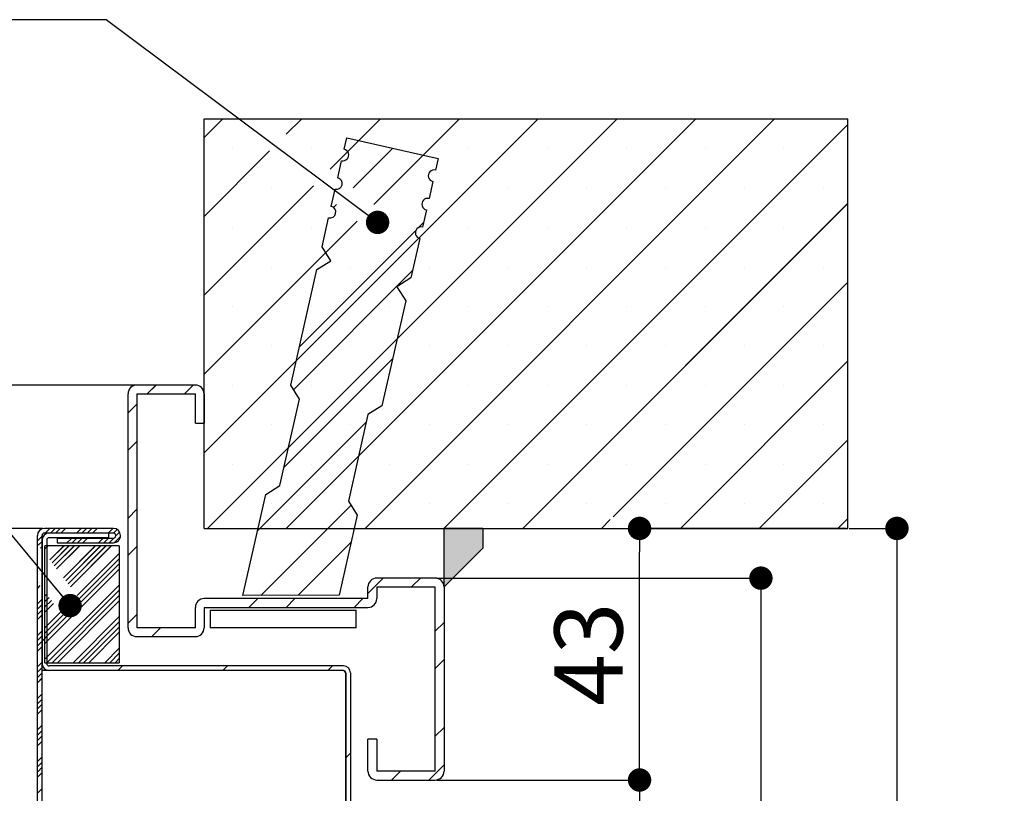
# Paper-space layout 'Feuille 1' of a CAD drawing. Extents: x 101 to 304, y -12 to 280.
# Drawn here: x 257 to 299, y 236 to 269 of the extents above; entities that cross this region are included whole.
import ezdxf

# ---------------------------------------------------------------- set-up
doc = ezdxf.new("R2010")
doc.units = 0
doc.header["$PDSIZE"] = -1
doc.linetypes.add('SLD-CONTINUE', pattern=[0])
doc.layers.get('0').update_dxf_attribs({"linetype": 'CONTINUOUS'})
doc.layers.get('Defpoints').update_dxf_attribs({"linetype": 'CONTINUOUS'})
doc.layers.add('PIÈCE', color=7, linetype='SLD-CONTINUE')
doc.styles.add('SLDTEXTSTYLE0', font='TXT', dxfattribs={"width": 0.75})
doc.dimstyles.new('SLDDIMSTYLE2', dxfattribs={"dimtxt": 2.910417, "dimasz": 1, "dimexe": 0, "dimexo": 0.0625, "dimgap": 0.727604, "dimtad": 1, "dimlfac": 4, "dimrnd": 1e-09, "dimzin": 12, "dimdsep": 46, "dimtxsty": 'SLDTEXTSTYLE0', "dimblk1": 'DOT', "dimblk2": 'DOT', "dimsah": 1, "dimcen": 0.09, "dimadec": 0, "dimazin": 0, "dimtfac": 1, "dimtofl": 0, "dimtmove": 0, "dimatfit": 3, "dimldrblk": 'DOT', "dimfxl": 1, "dimtolj": 1, "dimtzin": 12, "dimarcsym": 0})
doc.dimstyles.new('SLDDIMSTYLE3', dxfattribs={"dimtxt": 2.910417, "dimasz": 1, "dimexe": 0, "dimexo": 0.0625, "dimgap": 0.727604, "dimtad": 1, "dimdec": 0, "dimlfac": 4, "dimrnd": 1e-09, "dimzin": 12, "dimdsep": 46, "dimtxsty": 'SLDTEXTSTYLE0', "dimblk1": 'DOT', "dimblk2": 'DOT', "dimsah": 1, "dimcen": 0.09, "dimadec": 0, "dimazin": 0, "dimtfac": 1, "dimtofl": 0, "dimtmove": 0, "dimatfit": 3, "dimldrblk": 'DOT', "dimfxl": 1, "dimtolj": 1, "dimtzin": 12, "dimarcsym": 0})
doc.dimstyles.new('SLDDIMSTYLE4', dxfattribs={"dimtxt": 2.910417, "dimasz": 1, "dimexe": 0, "dimexo": 0.0625, "dimgap": 0.727604, "dimtad": 1, "dimdec": 0, "dimlfac": 4, "dimrnd": 1e-09, "dimzin": 12, "dimdsep": 46, "dimtxsty": 'SLDTEXTSTYLE0', "dimblk1": 'DOT', "dimblk2": 'DOT', "dimsah": 1, "dimcen": 0.09, "dimadec": 0, "dimazin": 0, "dimtfac": 1, "dimtdec": 0, "dimtofl": 0, "dimtmove": 0, "dimatfit": 3, "dimldrblk": 'DOT', "dimfxl": 1, "dimtolj": 1, "dimtzin": 12, "dimarcsym": 0})
doc.dimstyles.new('SLDDIMSTYLE5', dxfattribs={"dimtxt": 0.18, "dimasz": 1, "dimexe": 0, "dimexo": 0.0625, "dimgap": 0, "dimtad": 0, "dimtih": 1, "dimtoh": 1, "dimdec": 0, "dimrnd": 1e-09, "dimzin": 0, "dimdsep": 46, "dimtxsty": 'Standard', "dimblk1": 'DOT', "dimblk2": 'DOT', "dimsah": 1, "dimcen": 0.09, "dimadec": 0, "dimazin": 0, "dimtfac": 1, "dimtdec": 0, "dimtofl": 0, "dimtmove": 0, "dimatfit": 3, "dimldrblk": 'DOT', "dimfxl": 1, "dimtolj": 1, "dimtzin": 0, "dimarcsym": 0})

# ---------------------------------------------------------------- blocks, each defined once
blk = doc.blocks.new('*U38')
at = {"color": 7, "linetype": 'Continuous'}
for points in [[(177.999, 260.092), (177.999, 262.609), (179.66, 261.754)], [(179.66, 261.754), (177.999, 262.609), (179.66, 262.609)]]:
    blk.add_solid(points, dxfattribs=at)
blk = doc.blocks.new('SW_BROKEN_VIEW_0')
at = {"color": 0, "linetype": 'SLD-CONTINUE'}
for p, q in [((0, 0), (0, 2.517)), ((0, 2.517), (1.661, 2.517)), ((1.661, 2.517), (1.661, 1.661)), ((1.661, 1.661), (0, 0))]:
    blk.add_line(p, q, dxfattribs=at)
blk = doc.blocks.new('_DOT')
at = {"color": 0, "linetype": 'ByBlock'}
blk.add_line((-0.5, 0), (-1, 0), dxfattribs=at)
at = {"color": 0, "linetype": 'ByBlock', "const_width": 0.5}
blk.add_lwpolyline([(-0.25, 0, 1), (0.25, 0, 1)], format="xyb", close=True, dxfattribs=at)
blk = doc.blocks.new('*D58')
at = {"layer": 'Defpoints', "color": 0}
for p in [(261.893, 253.692), (241.944, 153.575), (252.268, 153.575)]:
    blk.add_point(p, dxfattribs=at)
at = {"layer": 'PIÈCE', "color": 0, "lineweight": -2}
for p, q in [((261.831, 253.692), (241.944, 253.692)), ((241.944, 252.692), (241.944, 154.575)), ((252.206, 153.575), (241.944, 153.575))]:
    blk.add_line(p, q, dxfattribs=at)
for p, rotation in [((241.944, 253.692), 90.0000000000002), ((241.944, 153.575), 270.0000000000002)]:
    blk.add_blockref('_DOT', p, dxfattribs=dict(at, rotation=rotation))
at = {"layer": 'PIÈCE', "color": 0, "insert": (239.761, 203.633), "char_height": 2.91042, "attachment_point": 5, "rotation": 90, "style": 'SLDTEXTSTYLE0'}
blk.add_mtext('\\A1;Hors tout huisserie (H+34): 2084', dxfattribs=at)
blk = doc.blocks.new('*D59')
at = {"layer": 'Defpoints', "color": 0}
for p in [(274.643, 236.817), (283.372, 153.575), (292.268, 153.575)]:
    blk.add_point(p, dxfattribs=at)
at = {"layer": 'PIÈCE', "color": 0, "lineweight": -2}
for p, q in [((274.706, 236.817), (283.372, 236.817)), ((283.372, 235.817), (283.372, 154.575)), ((292.206, 153.575), (283.372, 153.575))]:
    blk.add_line(p, q, dxfattribs=at)
for p, rotation in [((283.372, 236.817), 90.0000000000002), ((283.372, 153.575), 270.0000000000002)]:
    blk.add_blockref('_DOT', p, dxfattribs=dict(at, rotation=rotation))
at = {"layer": 'PIÈCE', "color": 0, "insert": (280.704, 195.196), "char_height": 2.91042, "attachment_point": 5, "rotation": 90, "style": 'SLDTEXTSTYLE0'}
blk.add_mtext('\\A1;Passage libre huisserie (H-33): 2017', dxfattribs=at)
blk = doc.blocks.new('*D60')
at = {"layer": 'Defpoints', "color": 0}
for p in [(257.943, 247.567), (248.569, 156.075), (268.729, 156.075)]:
    blk.add_point(p, dxfattribs=at)
at = {"layer": 'PIÈCE', "color": 0, "lineweight": -2}
for p, q in [((257.881, 247.567), (248.569, 247.567)), ((248.569, 246.567), (248.569, 157.075)), ((268.666, 156.075), (248.569, 156.075))]:
    blk.add_line(p, q, dxfattribs=at)
for p, rotation in [((248.569, 247.567), 90.0000000000002), ((248.569, 156.075), 270.0000000000002)]:
    blk.add_blockref('_DOT', p, dxfattribs=dict(at, rotation=rotation))
at = {"layer": 'PIÈCE', "color": 0, "insert": (246.386, 201.821), "char_height": 2.91042, "attachment_point": 5, "rotation": 90, "style": 'SLDTEXTSTYLE0'}
blk.add_mtext('\\A1;Cote nominale du vantail (H): 2050', dxfattribs=at)
blk = doc.blocks.new('*D61')
at = {"layer": 'Defpoints', "color": 0}
for p in [(292.268, 247.567), (292.268, 153.575), (294.369, 153.575)]:
    blk.add_point(p, dxfattribs=at)
at = {"layer": 'PIÈCE', "color": 0, "lineweight": -2}
for p, q in [((292.331, 247.567), (294.369, 247.567)), ((294.369, 246.567), (294.369, 154.575)), ((292.331, 153.575), (294.369, 153.575))]:
    blk.add_line(p, q, dxfattribs=at)
for p, rotation in [((294.369, 247.567), 90.00000000000021), ((294.369, 153.575), 270.0000000000002)]:
    blk.add_blockref('_DOT', p, dxfattribs=dict(at, rotation=rotation))
at = {"layer": 'PIÈCE', "color": 0, "insert": (292.186, 200.571), "char_height": 2.91042, "attachment_point": 5, "rotation": 90, "style": 'SLDTEXTSTYLE0'}
blk.add_mtext('\\A1;Tableau (H+10): 2060', dxfattribs=at)
blk = doc.blocks.new('*D63')
at = {"layer": 'Defpoints', "color": 0}
for p in [(283.372, 247.567), (292.268, 247.567), (274.643, 236.817)]:
    blk.add_point(p, dxfattribs=at)
at = {"layer": 'PIÈCE', "color": 0, "lineweight": -2}
for p, q in [((292.206, 247.567), (283.372, 247.567)), ((283.372, 237.817), (283.372, 246.567)), ((274.706, 236.817), (283.372, 236.817))]:
    blk.add_line(p, q, dxfattribs=at)
for p, rotation in [((283.372, 247.567), 90.00000000000031), ((283.372, 236.817), 270.0000000000003)]:
    blk.add_blockref('_DOT', p, dxfattribs=dict(at, rotation=rotation))
at = {"layer": 'PIÈCE', "color": 0, "insert": (281.189, 242.192), "char_height": 2.9104, "attachment_point": 5, "rotation": 90, "style": 'SLDTEXTSTYLE0'}
blk.add_mtext('\\A1;43', dxfattribs=at)
blk = doc.blocks.new('*D64')
at = {"layer": 'Defpoints', "color": 0}
for p in [(274.643, 245.442), (288.556, 153.575), (292.268, 153.575)]:
    blk.add_point(p, dxfattribs=at)
at = {"layer": 'PIÈCE', "color": 0, "lineweight": -2}
for p, q in [((274.706, 245.442), (288.556, 245.442)), ((288.556, 244.442), (288.556, 154.575)), ((292.206, 153.575), (288.556, 153.575))]:
    blk.add_line(p, q, dxfattribs=at)
for p, rotation in [((288.556, 245.442), 90.00000000000021), ((288.556, 153.575), 270.0000000000002)]:
    blk.add_blockref('_DOT', p, dxfattribs=dict(at, rotation=rotation))
at = {"layer": 'PIÈCE', "color": 0, "insert": (286.373, 202.685), "char_height": 2.91042, "attachment_point": 5, "rotation": 90, "style": 'SLDTEXTSTYLE0'}
blk.add_mtext("\\A1;Dos d'huisserie (H): 2050", dxfattribs=at)
blk = doc.blocks.new('SW_HATCH_0')
at = {"color": 0, "linetype": 'SLD-CONTINUE'}
for p, q in [((7.527, 22.12), (6.725, 21.318)), ((20.998, 22.12), (6.725, 7.848)), ((24.365, 22.12), (6.865, 4.62)), ((27.733, 22.12), (10.233, 4.62)), ((10.895, 22.12), (10.235, 21.46)), ((14.262, 22.12), (12.105, 19.963)), ((31.1, 22.12), (13.6, 4.62)), ((17.63, 22.12), (13.975, 18.465)), ((34.225, 21.877), (16.968, 4.62)), ((9.524, 20.749), (6.725, 17.95)), ((7.924, 20.833), (7.924, 20.833)), ((11.291, 20.833), (11.291, 20.833)), ((14.782, 20.86), (13.094, 19.171)), ((14.659, 20.833), (14.659, 20.833)), ((18.026, 20.833), (18.026, 20.833)), ((21.394, 20.833), (21.394, 20.833)), ((24.762, 20.833), (24.762, 20.833)), ((28.129, 20.833), (28.129, 20.833)), ((31.497, 20.833), (31.497, 20.833)), ((16.076, 20.567), (13.975, 18.465)), ((11.394, 19.251), (6.725, 14.583)), ((9.607, 19.149), (9.607, 19.149)), ((16.343, 19.149), (16.343, 19.149)), ((19.71, 19.149), (19.71, 19.149)), ((23.078, 19.149), (23.078, 19.149)), ((26.445, 19.149), (26.445, 19.149)), ((29.813, 19.149), (29.813, 19.149)), ((33.181, 19.149), (33.181, 19.149)), ((12.382, 18.46), (12.254, 18.332)), ((34.225, 18.51), (20.336, 4.62)), ((13.264, 17.754), (6.725, 11.215)), ((13.264, 17.754), (11.918, 16.408)), ((16.099, 17.686), (15.886, 17.474)), ((7.924, 17.465), (7.924, 17.465)), ((15.778, 17.365), (10.794, 12.382)), ((11.291, 17.465), (11.291, 17.465)), ((14.659, 17.465), (14.659, 17.465)), ((18.026, 17.465), (18.026, 17.465)), ((21.394, 17.465), (21.394, 17.465)), ((24.762, 17.465), (24.762, 17.465)), ((28.129, 17.465), (28.129, 17.465)), ((31.497, 17.465), (31.497, 17.465)), ((9.607, 15.781), (9.607, 15.781)), ((15.633, 15.633), (10.547, 10.547)), ((12.975, 15.781), (12.975, 15.781)), ((16.343, 15.781), (16.343, 15.781)), ((19.71, 15.781), (19.71, 15.781)), ((23.078, 15.781), (23.078, 15.781)), ((26.445, 15.781), (26.445, 15.781)), ((29.813, 15.781), (29.813, 15.781)), ((33.181, 15.781), (33.181, 15.781)), ((34.225, 15.142), (24.203, 5.12)), ((7.924, 14.098), (7.924, 14.098)), ((11.291, 14.098), (11.291, 14.098)), ((14.659, 14.098), (14.659, 14.098)), ((18.026, 14.098), (18.026, 14.098)), ((21.394, 14.098), (21.394, 14.098)), ((24.762, 14.098), (24.762, 14.098)), ((28.129, 14.098), (28.129, 14.098)), ((31.497, 14.098), (31.497, 14.098)), ((9.607, 12.414), (9.607, 12.414)), ((12.975, 12.414), (12.975, 12.414)), ((16.343, 12.414), (16.343, 12.414)), ((19.71, 12.414), (19.71, 12.414)), ((23.078, 12.414), (23.078, 12.414)), ((26.445, 12.414), (26.445, 12.414)), ((29.813, 12.414), (29.813, 12.414)), ((33.181, 12.414), (33.181, 12.414)), ((14.782, 11.879), (10.14, 7.237)), ((34.225, 11.774), (27.071, 4.62)), ((4.668, 10.745), (4.293, 10.37)), ((6.255, 10.745), (5.88, 10.37)), ((7.924, 10.73), (7.924, 10.73)), ((11.291, 10.73), (11.291, 10.73)), ((14.659, 10.73), (14.659, 10.73)), ((18.026, 10.73), (18.026, 10.73)), ((21.394, 10.73), (21.394, 10.73)), ((24.762, 10.73), (24.762, 10.73)), ((28.129, 10.73), (28.129, 10.73)), ((31.497, 10.73), (31.497, 10.73)), ((3.85, 9.928), (3.475, 9.553)), ((13.653, 9.163), (9.011, 4.521)), ((9.607, 9.046), (9.607, 9.046)), ((12.975, 9.046), (12.975, 9.046)), ((16.343, 9.046), (16.343, 9.046)), ((19.71, 9.046), (19.71, 9.046)), ((23.078, 9.046), (23.078, 9.046)), ((26.445, 9.046), (26.445, 9.046)), ((29.813, 9.046), (29.813, 9.046)), ((33.181, 9.046), (33.181, 9.046)), ((3.85, 8.34), (3.475, 7.965)), ((34.225, 8.407), (30.438, 4.62)), ((7.924, 7.362), (7.924, 7.362)), ((11.291, 7.362), (11.291, 7.362)), ((14.659, 7.362), (14.659, 7.362)), ((18.026, 7.362), (18.026, 7.362)), ((21.394, 7.362), (21.394, 7.362)), ((24.762, 7.362), (24.762, 7.362)), ((28.129, 7.362), (28.129, 7.362)), ((31.497, 7.362), (31.497, 7.362)), ((13, 5.607), (9.151, 1.758)), ((9.607, 5.679), (9.607, 5.679)), ((12.975, 5.679), (12.975, 5.679)), ((16.343, 5.679), (16.343, 5.679)), ((19.71, 5.679), (19.71, 5.679)), ((23.078, 5.679), (23.078, 5.679)), ((26.445, 5.679), (26.445, 5.679)), ((29.813, 5.679), (29.813, 5.679)), ((33.181, 5.679), (33.181, 5.679)), ((3.85, 5.438), (3.475, 5.063)), ((24.078, 4.995), (23.703, 4.62)), ((34.225, 5.039), (33.806, 4.62)), ((-0.2, 4.29), (-0.4, 4.09)), ((0.13, 4.62), (-0.07, 4.42)), ((0.355, 4.62), (0.155, 4.42)), ((0.579, 4.62), (0.379, 4.42)), ((0.804, 4.62), (0.604, 4.42)), ((1.065, 4.208), (0.865, 4.008)), ((1.289, 4.208), (1.089, 4.008)), ((1.477, 4.62), (1.277, 4.42)), ((1.514, 4.208), (1.314, 4.008)), ((1.702, 4.62), (1.502, 4.42)), ((1.738, 4.208), (1.538, 4.008)), ((1.926, 4.62), (1.726, 4.42)), ((2.151, 4.62), (1.951, 4.42)), ((2.412, 4.208), (2.212, 4.008)), ((2.636, 4.208), (2.436, 4.008)), ((2.824, 4.62), (2.624, 4.42)), ((2.861, 4.208), (2.661, 4.008)), ((3.005, 4.577), (2.849, 4.42)), ((3.148, 4.27), (2.887, 4.01)), ((3.115, 4.462), (2.949, 4.296)), ((-0.2, 4.066), (-0.361, 3.905)), ((-0.2, 3.841), (-0.263, 3.778)), ((0.066, 3.883), (-0.075, 3.742)), ((0.74, 3.883), (0.128, 3.271)), ((0.964, 3.883), (0.226, 3.144)), ((1.189, 3.883), (0.323, 3.018)), ((1.413, 3.883), (0.421, 2.891)), ((2.087, 3.883), (0.714, 2.51)), ((2.311, 3.883), (0.812, 2.384)), ((2.536, 3.883), (0.91, 2.257)), ((2.76, 3.883), (1.008, 2.13)), ((3.85, 3.85), (3.475, 3.475)), ((12.999, 4.019), (10.744, 1.764)), ((3.1, 3.549), (1.301, 1.75)), ((3.1, 3.325), (-0.075, 0.15)), ((3.1, 3.1), (-0.075, -0.075)), ((3.1, 2.875), (-0.075, -0.299)), ((-0.39, 2.305), (-0.4, 2.294)), ((-0.292, 2.178), (-0.4, 2.07)), ((3.1, 2.202), (-0.075, -0.973)), ((14.378, 2.495), (13.725, 1.842)), ((15.966, 2.495), (15.591, 2.12)), ((0.001, 1.797), (-0.075, 1.721)), ((3.1, 1.977), (0.005, -1.117)), ((3.1, 1.753), (0.23, -1.117)), ((-0.2, 1.596), (-0.4, 1.396)), ((-0.2, 1.372), (-0.4, 1.172)), ((0.099, 1.671), (-0.075, 1.497)), ((0.197, 1.544), (-0.075, 1.272)), ((0.295, 1.417), (-0.075, 1.048)), ((3.1, 1.528), (0.454, -1.117)), ((9.013, 1.62), (8.638, 1.245)), ((10.6, 1.62), (10.225, 1.245)), ((13.503, 1.62), (13.128, 1.245)), ((-0.2, 1.147), (-0.4, 0.947)), ((-0.2, 0.923), (-0.4, 0.723)), ((0.588, 1.037), (-0.075, 0.374)), ((3.1, 0.855), (1.128, -1.117)), ((3.85, 0.947), (3.475, 0.572)), ((3.1, 0.63), (1.352, -1.117)), ((16.975, 0.602), (16.6, 0.227)), ((-0.2, 0.249), (-0.4, 0.049)), ((-0.2, 0.025), (-0.4, -0.175)), ((0, 0), (-0.2, -0.2)), ((3.1, 0.406), (1.577, -1.117)), ((3.1, 0.181), (1.801, -1.117)), ((4.86, 0.37), (4.485, -0.005)), ((-0.2, -0.2), (-0.4, -0.4)), ((-0.2, -0.425), (-0.4, -0.625)), ((3.1, -0.492), (2.475, -1.117)), ((3.1, -0.717), (2.699, -1.117)), ((-0.2, -1.098), (-0.4, -1.298)), ((3.1, -0.941), (2.924, -1.117)), ((3.235, -1.255), (3.035, -1.455)), ((7.725, -1.255), (7.525, -1.455)), ((12.216, -1.255), (12.016, -1.455)), ((16.975, -0.986), (16.6, -1.361)), ((-0.2, -1.323), (-0.4, -1.523)), ((-0.2, -1.547), (-0.4, -1.747)), ((-0.2, -1.772), (-0.4, -1.972)), ((-0.2, -2.445), (-0.4, -2.645)), ((-0.2, -2.67), (-0.4, -2.87)), ((-0.2, -2.894), (-0.4, -3.094)), ((-0.2, -3.119), (-0.4, -3.319)), ((-0.2, -3.792), (-0.4, -3.992)), ((-0.2, -4.017), (-0.4, -4.217)), ((16.975, -3.888), (16.6, -4.263)), ((-0.2, -4.241), (-0.4, -4.441)), ((-0.2, -4.466), (-0.4, -4.666)), ((12.975, -4.986), (12.775, -5.186)), ((-0.2, -5.139), (-0.4, -5.339)), ((-0.2, -5.364), (-0.4, -5.564)), ((-0.2, -5.588), (-0.4, -5.788)), ((-0.2, -5.813), (-0.4, -6.013)), ((15.108, -5.755), (14.733, -6.13)), ((16.975, -5.476), (16.321, -6.13)), ((-0.2, -6.486), (-0.4, -6.686))]:
    blk.add_line(p, q, dxfattribs=at)

psp = doc.layouts.new('Feuille 1')

# ---------------------------------------------------------------- linework, layer by layer
at = {"color": 7, "linetype": 'SLD-CONTINUE'}
for p, q in [((265.57059, 265.06703), (264.76836, 264.26482)), ((279.04097, 265.06703), (264.76836, 250.79443)), ((265.57059, 265.06703), (264.76836, 264.26482)), ((279.04097, 265.06703), (264.76836, 250.79443)), ((264.76836, 265.06703), (292.26836, 265.06703)), ((264.76836, 247.56705), (264.76836, 265.06703)), ((265.57059, 265.06703), (264.76836, 264.26482)), ((279.04097, 265.06703), (264.76836, 250.79443)), ((282.40857, 265.06703), (264.90857, 247.56705)), ((282.40857, 265.06703), (264.90857, 247.56705)), ((282.40857, 265.06703), (264.90857, 247.56705)), ((285.77617, 265.06703), (268.27616, 247.56705)), ((285.77617, 265.06703), (268.27616, 247.56705)), ((285.77617, 265.06703), (268.27616, 247.56705)), ((268.93819, 265.06703), (268.27835, 264.4072)), ((268.93819, 265.06703), (268.27835, 264.4072)), ((268.93819, 265.06703), (268.27835, 264.4072)), ((272.30578, 265.06703), (270.14843, 262.90969)), ((272.30578, 265.06703), (270.14843, 262.90969)), ((272.30578, 265.06703), (270.14843, 262.90969)), ((289.14376, 265.06703), (271.64376, 247.56705)), ((289.14376, 265.06703), (271.64376, 247.56705)), ((289.14376, 265.06703), (271.64376, 247.56705)), ((275.67338, 265.06703), (272.01851, 261.41218)), ((275.67338, 265.06703), (272.01851, 261.41218)), ((275.67338, 265.06703), (272.01851, 261.41218)), ((292.26836, 247.56705), (292.26836, 265.06703)), ((292.26836, 264.82406), (275.01136, 247.56705)), ((292.26836, 264.82406), (275.01136, 247.56705)), ((292.26836, 264.82406), (275.01136, 247.56705)), ((270.75096, 263.76488), (270.86156, 264.25251)), ((270.86156, 264.25251), (274.76247, 263.36771)), ((272.8258, 263.80696), (271.13695, 262.11811)), ((272.8258, 263.80696), (271.13695, 262.11811)), ((272.8258, 263.80696), (271.13695, 262.11811)), ((267.56693, 263.69578), (264.76836, 260.89721)), ((267.56693, 263.69578), (264.76836, 260.89721)), ((267.56693, 263.69578), (264.76836, 260.89721)), ((274.1198, 263.51347), (272.01851, 261.41218)), ((274.1198, 263.51347), (272.01851, 261.41218)), ((274.1198, 263.51347), (272.01851, 261.41218)), ((274.76247, 263.36771), (274.65187, 262.88008)), ((270.47446, 262.54585), (270.64036, 263.27729)), ((269.43701, 262.19827), (264.76836, 257.52964)), ((269.43701, 262.19827), (264.76836, 257.52964)), ((269.43701, 262.19827), (264.76836, 257.52964)), ((274.54127, 262.39248), (274.37537, 261.66105)), ((270.19796, 261.32681), (270.36386, 262.05822)), ((270.42552, 261.40669), (270.29784, 261.27901)), ((270.42552, 261.40669), (270.29784, 261.27901)), ((270.42552, 261.40669), (270.29784, 261.27901)), ((292.26836, 261.45645), (278.37895, 247.56705)), ((292.26836, 261.45645), (278.37895, 247.56705)), ((292.26836, 261.45645), (278.37895, 247.56705)), ((269.80631, 259.60013), (270.08736, 260.83919)), ((274.26477, 261.17345), (274.09887, 260.44201)), ((271.30709, 260.70076), (264.76836, 254.16204)), ((271.30709, 260.70076), (264.76836, 254.16204)), ((271.30709, 260.70076), (264.76836, 254.16204)), ((271.30709, 260.70076), (269.961, 259.35467)), ((271.30709, 260.70076), (269.961, 259.35467)), ((271.30709, 260.70076), (269.961, 259.35467)), ((274.14226, 260.63331), (273.92976, 260.42079)), ((274.14226, 260.63331), (273.92976, 260.42079)), ((274.14226, 260.63331), (273.92976, 260.42079)), ((273.82099, 260.31204), (268.83743, 255.32847)), ((273.82099, 260.31204), (268.83743, 255.32847)), ((273.82099, 260.31204), (268.83743, 255.32847)), ((270.18333, 259.0019), (269.80631, 259.60013)), ((273.98827, 259.95442), (273.60553, 258.26692)), ((269.58512, 258.6249), (270.18333, 259.0019)), ((268.46597, 253.69077), (269.58512, 258.6249)), ((273.67656, 258.58011), (268.59017, 253.49372)), ((273.67656, 258.58011), (268.59017, 253.49372)), ((273.67656, 258.58011), (268.59017, 253.49372)), ((273.60553, 258.26692), (273.00731, 257.88992)), ((273.00731, 257.88992), (273.38432, 257.2917)), ((292.26836, 258.08885), (282.24655, 248.06705)), ((292.26836, 258.08885), (282.24655, 248.06705)), ((292.26836, 258.08885), (282.24655, 248.06705)), ((273.38432, 257.2917), (272.36689, 252.80597)), ((272.82505, 254.82597), (268.18333, 250.18423)), ((272.82505, 254.82597), (268.18333, 250.18423)), ((272.82505, 254.82597), (268.18333, 250.18423)), ((292.26836, 254.72128), (285.11414, 247.56705)), ((292.26836, 254.72128), (285.11414, 247.56705)), ((292.26836, 254.72128), (285.11414, 247.56705)), ((264.39336, 253.69205), (261.89336, 253.69205)), ((262.71088, 253.69205), (262.33588, 253.31705)), ((262.71088, 253.69205), (262.33588, 253.31705)), ((262.71088, 253.69205), (262.33588, 253.31705)), ((264.29838, 253.69205), (263.92338, 253.31705)), ((264.29838, 253.69205), (263.92338, 253.31705)), ((264.29838, 253.69205), (263.92338, 253.31705)), ((268.84299, 253.09258), (268.46597, 253.69077)), ((261.51836, 243.31705), (261.51836, 253.31705)), ((261.89336, 253.31705), (261.89336, 243.31705)), ((261.89336, 253.31705), (264.39336, 253.31705)), ((264.39336, 252.06705), (264.39336, 253.31705)), ((264.76836, 253.31705), (264.76836, 252.06705)), ((261.89336, 252.87452), (261.51836, 252.49954)), ((261.89336, 252.87452), (261.51836, 252.49954)), ((261.89336, 252.87452), (261.51836, 252.49954)), ((268.00485, 249.39736), (268.84299, 253.09258)), ((271.76867, 252.42897), (270.93053, 248.73375)), ((272.36689, 252.80597), (271.76867, 252.42897)), ((264.39336, 252.06705), (264.76836, 252.06705)), ((271.69625, 252.10967), (267.05452, 247.46793)), ((271.69625, 252.10967), (267.05452, 247.46793)), ((271.69625, 252.10967), (267.05452, 247.46793)), ((261.89336, 251.28704), (261.51836, 250.91203)), ((261.89336, 251.28704), (261.51836, 250.91203)), ((261.89336, 251.28704), (261.51836, 250.91203)), ((292.26836, 251.35367), (288.48174, 247.56705)), ((292.26836, 251.35367), (288.48174, 247.56705)), ((292.26836, 251.35367), (288.48174, 247.56705)), ((267.40663, 249.02036), (268.00485, 249.39736)), ((266.42712, 244.70184), (267.40663, 249.02036)), ((270.93053, 248.73375), (271.30755, 248.13556)), ((261.89336, 248.38441), (261.51836, 248.00941)), ((261.89336, 248.38441), (261.51836, 248.00941)), ((261.89336, 248.38441), (261.51836, 248.00941)), ((271.04359, 248.55437), (267.1939, 244.70469)), ((271.04359, 248.55437), (267.1939, 244.70469)), ((271.04359, 248.55437), (267.1939, 244.70469)), ((271.30755, 248.13556), (270.53217, 244.71706)), ((282.12167, 247.94217), (281.74655, 247.56705)), ((282.12167, 247.94217), (281.74655, 247.56705)), ((282.12167, 247.94217), (281.74655, 247.56705)), ((292.26836, 247.98607), (291.84934, 247.56705)), ((292.26836, 247.98607), (291.84934, 247.56705)), ((292.26836, 247.98607), (291.84934, 247.56705)), ((260.89336, 247.56705), (257.94336, 247.56705)), ((260.89336, 247.36705), (257.94336, 247.36705)), ((258.17338, 247.56705), (257.97338, 247.36705)), ((258.17338, 247.56705), (257.97338, 247.36705)), ((258.17338, 247.56705), (257.97338, 247.36705)), ((260.69336, 247.36705), (258.14336, 247.36705)), ((258.39788, 247.56705), (258.19788, 247.36705)), ((258.39788, 247.56705), (258.19788, 247.36705)), ((258.39788, 247.56705), (258.19788, 247.36705)), ((258.62239, 247.56705), (258.42239, 247.36705)), ((258.62239, 247.56705), (258.42239, 247.36705)), ((258.62239, 247.56705), (258.42239, 247.36705)), ((258.8469, 247.56705), (258.6469, 247.36705)), ((258.8469, 247.56705), (258.6469, 247.36705)), ((258.8469, 247.56705), (258.6469, 247.36705)), ((259.52042, 247.56705), (259.32042, 247.36705)), ((259.52042, 247.56705), (259.32042, 247.36705)), ((259.52042, 247.56705), (259.32042, 247.36705)), ((259.74492, 247.56705), (259.54492, 247.36705)), ((259.74492, 247.56705), (259.54492, 247.36705)), ((259.74492, 247.56705), (259.54492, 247.36705)), ((259.96943, 247.56705), (259.76943, 247.36705)), ((259.96943, 247.56705), (259.76943, 247.36705)), ((259.96943, 247.56705), (259.76943, 247.36705)), ((260.19393, 247.56705), (259.99393, 247.36705)), ((260.19393, 247.56705), (259.99393, 247.36705)), ((260.19393, 247.56705), (259.99393, 247.36705)), ((260.86745, 247.56705), (260.66745, 247.36705)), ((260.86745, 247.56705), (260.66745, 247.36705)), ((260.86745, 247.56705), (260.66745, 247.36705)), ((260.69336, 247.16704), (260.69336, 247.36705)), ((261.04864, 247.52373), (260.89196, 247.36705)), ((261.04864, 247.52373), (260.89196, 247.36705)), ((261.04864, 247.52373), (260.89196, 247.36705)), ((261.15792, 247.4085), (260.99273, 247.24331)), ((261.15792, 247.4085), (260.99273, 247.24331)), ((261.15792, 247.4085), (260.99273, 247.24331)), ((264.76836, 247.56705), (292.26836, 247.56705)), ((257.64336, 201.53881), (257.64336, 247.26705)), ((257.84336, 247.23704), (257.64336, 247.03703)), ((257.84336, 247.23704), (257.64336, 247.03703)), ((257.84336, 247.23704), (257.64336, 247.03703)), ((257.84336, 247.01252), (257.6827, 246.85187)), ((257.84336, 247.01252), (257.6827, 246.85187)), ((257.84336, 247.01252), (257.6827, 246.85187)), ((257.84336, 201.73881), (257.84336, 247.26705)), ((257.84336, 247.06704), (257.84336, 241.79205)), ((258.04336, 247.06704), (258.04336, 241.79205)), ((260.69336, 247.16704), (258.14336, 247.16704)), ((258.49336, 247.15454), (260.89336, 247.15454)), ((258.49336, 247.15454), (258.49336, 246.95455)), ((258.49336, 246.95455), (260.89336, 246.95455)), ((259.10792, 247.15454), (258.90792, 246.95455)), ((259.10792, 247.15454), (258.90792, 246.95455)), ((259.10792, 247.15454), (258.90792, 246.95455)), ((259.33242, 247.15454), (259.13242, 246.95455)), ((259.33242, 247.15454), (259.13242, 246.95455)), ((259.33242, 247.15454), (259.13242, 246.95455)), ((259.55693, 247.15454), (259.35693, 246.95455)), ((259.55693, 247.15454), (259.35693, 246.95455)), ((259.55693, 247.15454), (259.35693, 246.95455)), ((259.78143, 247.15454), (259.58143, 246.95455)), ((259.78143, 247.15454), (259.58143, 246.95455)), ((259.78143, 247.15454), (259.58143, 246.95455)), ((260.45495, 247.15454), (260.25495, 246.95455)), ((260.45495, 247.15454), (260.25495, 246.95455)), ((260.45495, 247.15454), (260.25495, 246.95455)), ((260.67946, 247.15454), (260.47946, 246.95455)), ((260.67946, 247.15454), (260.47946, 246.95455)), ((260.67946, 247.15454), (260.47946, 246.95455)), ((260.9046, 247.15518), (260.70397, 246.95455)), ((260.9046, 247.15518), (260.70397, 246.95455)), ((260.9046, 247.15518), (260.70397, 246.95455)), ((261.19101, 247.21708), (260.93082, 246.95689)), ((261.19101, 247.21708), (260.93082, 246.95689)), ((261.19101, 247.21708), (260.93082, 246.95689)), ((260.99336, 247.25454), (260.99336, 247.26705)), ((261.19336, 247.25454), (261.19336, 247.26705)), ((271.04214, 246.96543), (268.7873, 244.71059)), ((271.04214, 246.96543), (268.7873, 244.71059)), ((271.04214, 246.96543), (268.7873, 244.71059)), ((257.84336, 246.78802), (257.78044, 246.72509)), ((257.84336, 246.78802), (257.78044, 246.72509)), ((257.84336, 246.78802), (257.78044, 246.72509)), ((258.1094, 246.82955), (257.96836, 246.68851)), ((258.1094, 246.82955), (257.96836, 246.68851)), ((261.14336, 246.82955), (257.96836, 246.82955)), ((257.96836, 241.82955), (257.96836, 246.82955)), ((258.1094, 246.82955), (257.96836, 246.68851)), ((258.78292, 246.82955), (258.17136, 246.21799)), ((258.78292, 246.82955), (258.17136, 246.21799)), ((258.78292, 246.82955), (258.17136, 246.21799)), ((259.00742, 246.82955), (258.26909, 246.09121)), ((259.00742, 246.82955), (258.26909, 246.09121)), ((259.00742, 246.82955), (258.26909, 246.09121)), ((259.23193, 246.82955), (258.36682, 245.96443)), ((259.23193, 246.82955), (258.36682, 245.96443)), ((259.23193, 246.82955), (258.36682, 245.96443)), ((259.45643, 246.82955), (258.46455, 245.83766)), ((259.45643, 246.82955), (258.46455, 245.83766)), ((259.45643, 246.82955), (258.46455, 245.83766)), ((260.12995, 246.82955), (258.75774, 245.45733)), ((260.12995, 246.82955), (258.75774, 245.45733)), ((260.12995, 246.82955), (258.75774, 245.45733)), ((260.35446, 246.82955), (258.85547, 245.33056)), ((260.35446, 246.82955), (258.85547, 245.33056)), ((260.35446, 246.82955), (258.85547, 245.33056)), ((260.57897, 246.82955), (258.9532, 245.20378)), ((260.57897, 246.82955), (258.9532, 245.20378)), ((260.57897, 246.82955), (258.9532, 245.20378)), ((260.80347, 246.82955), (259.05093, 245.077)), ((260.80347, 246.82955), (259.05093, 245.077)), ((260.80347, 246.82955), (259.05093, 245.077)), ((261.14336, 246.82955), (261.14336, 241.82955)), ((261.89336, 246.7969), (261.51836, 246.4219)), ((261.89336, 246.7969), (261.51836, 246.4219)), ((261.89336, 246.7969), (261.51836, 246.4219)), ((261.14336, 246.27141), (257.96836, 243.0964)), ((261.14336, 246.27141), (257.96836, 243.0964)), ((261.14336, 246.27141), (257.96836, 243.0964)), ((261.14336, 246.49591), (259.34412, 244.69667)), ((261.14336, 246.49591), (259.34412, 244.69667)), ((261.14336, 246.49591), (259.34412, 244.69667)), ((261.14336, 246.04691), (257.96836, 242.8719)), ((261.14336, 246.04691), (257.96836, 242.8719)), ((261.14336, 246.04691), (257.96836, 242.8719)), ((261.14336, 245.82239), (257.96836, 242.6474)), ((261.14336, 245.82239), (257.96836, 242.6474)), ((261.14336, 245.82239), (257.96836, 242.6474)), ((272.42139, 245.44204), (271.76836, 244.78901)), ((272.42139, 245.44204), (271.76836, 244.78901)), ((272.42139, 245.44204), (271.76836, 244.78901)), ((274.64336, 245.44204), (272.14336, 245.44204)), ((274.00889, 245.44204), (273.63389, 245.06705)), ((274.00889, 245.44204), (273.63389, 245.06705)), ((274.00889, 245.44204), (273.63389, 245.06705)), ((257.65382, 245.25144), (257.64336, 245.24098)), ((257.65382, 245.25144), (257.64336, 245.24098)), ((257.65382, 245.25144), (257.64336, 245.24098)), ((257.75155, 245.12466), (257.64336, 245.01648)), ((257.75155, 245.12466), (257.64336, 245.01648)), ((257.75155, 245.12466), (257.64336, 245.01648)), ((261.14336, 245.14888), (257.96836, 241.97387)), ((261.14336, 245.14888), (257.96836, 241.97387)), ((261.14336, 245.14888), (257.96836, 241.97387)), ((261.14336, 244.92438), (258.04854, 241.82955)), ((261.14336, 244.92438), (258.04854, 241.82955)), ((261.14336, 244.92438), (258.04854, 241.82955)), ((271.76836, 244.56705), (271.76836, 245.06705)), ((272.14336, 245.06705), (272.14336, 244.56705)), ((272.14336, 245.06705), (274.64336, 245.06705)), ((274.64336, 237.19204), (274.64336, 245.06705)), ((275.01836, 245.06705), (275.01836, 237.19204)), ((257.84336, 244.54295), (257.64336, 244.34296)), ((257.84336, 244.54295), (257.64336, 244.34296)), ((257.84336, 244.54295), (257.64336, 244.34296)), ((258.04474, 244.74433), (257.96836, 244.66796)), ((258.04474, 244.74433), (257.96836, 244.66796)), ((258.04474, 244.74433), (257.96836, 244.66796)), ((258.14246, 244.61756), (257.96836, 244.44345)), ((258.14246, 244.61756), (257.96836, 244.44345)), ((258.14246, 244.61756), (257.96836, 244.44345)), ((258.2402, 244.49078), (257.96836, 244.21894)), ((258.2402, 244.49078), (257.96836, 244.21894)), ((258.2402, 244.49078), (257.96836, 244.21894)), ((261.14336, 244.69986), (258.27304, 241.82955)), ((261.14336, 244.69986), (258.27304, 241.82955)), ((261.14336, 244.69986), (258.27304, 241.82955)), ((261.14336, 244.47536), (258.49755, 241.82955)), ((261.14336, 244.47536), (258.49755, 241.82955)), ((261.14336, 244.47536), (258.49755, 241.82955)), ((271.76836, 244.56705), (264.76836, 244.56705)), ((270.53217, 244.71706), (266.42712, 244.70184)), ((267.05626, 244.56705), (266.68126, 244.19204)), ((267.05626, 244.56705), (266.68126, 244.19204)), ((267.05626, 244.56705), (266.68126, 244.19204)), ((268.64376, 244.56705), (268.26876, 244.19204)), ((268.64376, 244.56705), (268.26876, 244.19204)), ((268.64376, 244.56705), (268.26876, 244.19204)), ((271.54639, 244.56705), (271.17139, 244.19204)), ((271.54639, 244.56705), (271.17139, 244.19204)), ((271.54639, 244.56705), (271.17139, 244.19204)), ((257.84336, 244.31845), (257.64336, 244.11845)), ((257.84336, 244.31845), (257.64336, 244.11845)), ((257.84336, 244.31845), (257.64336, 244.11845)), ((257.84336, 244.09395), (257.64336, 243.89394)), ((257.84336, 244.09395), (257.64336, 243.89394)), ((257.84336, 244.09395), (257.64336, 243.89394)), ((258.33793, 244.364), (257.96836, 243.99444)), ((258.33793, 244.364), (257.96836, 243.99444)), ((258.33793, 244.364), (257.96836, 243.99444)), ((264.39336, 243.31705), (264.39336, 244.19204)), ((264.76836, 244.19204), (264.76836, 243.31705)), ((264.76836, 244.19204), (271.76836, 244.19204)), ((265.01836, 244.06705), (271.26836, 244.06705)), ((265.01836, 244.06705), (265.01836, 243.31705)), ((271.26836, 243.31705), (271.26836, 244.06705)), ((257.84336, 243.86943), (257.64336, 243.66943)), ((257.84336, 243.86943), (257.64336, 243.66943)), ((257.84336, 243.86943), (257.64336, 243.66943)), ((258.63112, 243.98368), (257.96836, 243.32092)), ((258.63112, 243.98368), (257.96836, 243.32092)), ((258.63112, 243.98368), (257.96836, 243.32092)), ((261.14336, 243.80184), (259.17107, 241.82955)), ((261.14336, 243.80184), (259.17107, 241.82955)), ((261.14336, 243.80184), (259.17107, 241.82955)), ((261.89336, 243.89427), (261.51836, 243.51927)), ((261.89336, 243.89427), (261.51836, 243.51927)), ((261.89336, 243.89427), (261.51836, 243.51927)), ((257.84336, 243.19591), (257.64336, 242.99591)), ((257.84336, 243.19591), (257.64336, 242.99591)), ((257.84336, 243.19591), (257.64336, 242.99591)), ((261.14336, 243.57734), (259.39558, 241.82955)), ((261.14336, 243.57734), (259.39558, 241.82955)), ((261.14336, 243.57734), (259.39558, 241.82955)), ((261.14336, 243.35282), (259.62008, 241.82955)), ((261.14336, 243.35282), (259.62008, 241.82955)), ((261.14336, 243.35282), (259.62008, 241.82955)), ((264.39336, 243.31705), (261.89336, 243.31705)), ((262.90363, 243.31705), (262.52863, 242.94204)), ((262.90363, 243.31705), (262.52863, 242.94204)), ((262.90363, 243.31705), (262.52863, 242.94204)), ((271.26836, 243.31705), (265.01836, 243.31705)), ((275.01836, 243.54889), (274.64336, 243.17389)), ((275.01836, 243.54889), (274.64336, 243.17389)), ((275.01836, 243.54889), (274.64336, 243.17389)), ((257.84336, 242.97141), (257.64336, 242.77141)), ((257.84336, 242.97141), (257.64336, 242.77141)), ((257.84336, 242.97141), (257.64336, 242.77141)), ((257.84336, 242.7469), (257.64336, 242.54691)), ((257.84336, 242.7469), (257.64336, 242.54691)), ((257.84336, 242.7469), (257.64336, 242.54691)), ((258.04336, 242.9469), (257.84336, 242.7469)), ((258.04336, 242.9469), (257.84336, 242.7469)), ((258.04336, 242.9469), (257.84336, 242.7469)), ((261.14336, 243.12832), (259.84459, 241.82955)), ((261.14336, 243.12832), (259.84459, 241.82955)), ((261.14336, 243.12832), (259.84459, 241.82955)), ((261.89336, 242.94204), (264.39336, 242.94204)), ((257.84336, 242.5224), (257.64336, 242.32239)), ((257.84336, 242.5224), (257.64336, 242.32239)), ((257.84336, 242.5224), (257.64336, 242.32239)), ((261.14336, 242.45481), (260.51811, 241.82955)), ((261.14336, 242.45481), (260.51811, 241.82955)), ((261.14336, 242.45481), (260.51811, 241.82955)), ((261.14336, 242.23029), (260.74261, 241.82955)), ((261.14336, 242.23029), (260.74261, 241.82955)), ((261.14336, 242.23029), (260.74261, 241.82955)), ((261.14336, 242.00579), (260.96712, 241.82955)), ((261.14336, 242.00579), (260.96712, 241.82955)), ((261.14336, 242.00579), (260.96712, 241.82955)), ((275.01836, 241.9614), (274.64336, 241.5864)), ((275.01836, 241.9614), (274.64336, 241.5864)), ((275.01836, 241.9614), (274.64336, 241.5864)), ((257.84336, 241.84888), (257.64336, 241.64888)), ((257.84336, 241.84888), (257.64336, 241.64888)), ((257.84336, 241.84888), (257.64336, 241.64888)), ((257.84336, 241.62436), (257.64336, 241.42438)), ((257.84336, 241.62436), (257.64336, 241.42438)), ((257.84336, 241.62436), (257.64336, 241.42438)), ((257.84336, 201.73881), (257.84336, 241.49204)), ((270.69336, 241.49204), (257.84336, 241.49204)), ((257.96836, 241.82955), (261.14336, 241.82955)), ((270.71836, 241.69204), (258.14336, 241.69204)), ((270.71836, 241.49204), (258.14336, 241.49204)), ((261.27863, 241.69204), (261.07863, 241.49204)), ((261.27863, 241.69204), (261.07863, 241.49204)), ((261.27863, 241.69204), (261.07863, 241.49204)), ((265.76876, 241.69204), (265.56876, 241.49204)), ((265.76876, 241.69204), (265.56876, 241.49204)), ((265.76876, 241.69204), (265.56876, 241.49204)), ((270.25889, 241.69204), (270.05889, 241.49204)), ((270.25889, 241.69204), (270.05889, 241.49204)), ((270.25889, 241.69204), (270.05889, 241.49204)), ((257.84336, 241.39986), (257.64336, 241.19986)), ((257.84336, 241.39986), (257.64336, 241.19986)), ((257.84336, 241.39986), (257.64336, 241.19986)), ((257.84336, 241.17536), (257.64336, 240.97536)), ((257.84336, 241.17536), (257.64336, 240.97536)), ((257.84336, 241.17536), (257.64336, 240.97536)), ((270.81836, 241.39205), (270.81836, 205.02631)), ((270.81836, 205.02631), (270.81836, 241.36705)), ((271.01836, 241.39205), (271.01836, 205.22631)), ((257.84336, 240.50184), (257.64336, 240.30184)), ((257.84336, 240.50184), (257.64336, 240.30184)), ((257.84336, 240.50184), (257.64336, 240.30184)), ((257.84336, 240.27733), (257.64336, 240.07733)), ((257.84336, 240.27733), (257.64336, 240.07733)), ((257.84336, 240.27733), (257.64336, 240.07733)), ((257.84336, 240.05283), (257.64336, 239.85282)), ((257.84336, 240.05283), (257.64336, 239.85282)), ((257.84336, 240.05283), (257.64336, 239.85282)), ((257.84336, 239.82833), (257.64336, 239.62832)), ((257.84336, 239.82833), (257.64336, 239.62832)), ((257.84336, 239.82833), (257.64336, 239.62832)), ((257.84336, 239.15479), (257.64336, 238.95481)), ((257.84336, 239.15479), (257.64336, 238.95481)), ((257.84336, 239.15479), (257.64336, 238.95481)), ((275.01836, 239.05876), (274.64336, 238.68377)), ((275.01836, 239.05876), (274.64336, 238.68377)), ((275.01836, 239.05876), (274.64336, 238.68377)), ((257.84336, 238.93029), (257.64336, 238.73029)), ((257.84336, 238.93029), (257.64336, 238.73029)), ((257.84336, 238.93029), (257.64336, 238.73029)), ((257.84336, 238.70579), (257.64336, 238.50579)), ((257.84336, 238.70579), (257.64336, 238.50579)), ((257.84336, 238.70579), (257.64336, 238.50579)), ((272.14336, 238.56705), (271.76836, 238.56705)), ((271.76836, 237.19204), (271.76836, 238.56705)), ((272.14336, 238.56705), (272.14336, 237.19204)), ((257.84336, 238.48128), (257.64336, 238.28129)), ((257.84336, 238.48128), (257.64336, 238.28129)), ((257.84336, 238.48128), (257.64336, 238.28129)), ((257.84336, 237.80776), (257.64336, 237.60776)), ((257.84336, 237.80776), (257.64336, 237.60776)), ((257.84336, 237.80776), (257.64336, 237.60776)), ((271.01836, 237.96139), (270.81836, 237.76139)), ((271.01836, 237.96139), (270.81836, 237.76139)), ((271.01836, 237.96139), (270.81836, 237.76139)), ((257.84336, 237.58326), (257.64336, 237.38325)), ((257.84336, 237.58326), (257.64336, 237.38325)), ((257.84336, 237.58326), (257.64336, 237.38325)), ((257.84336, 237.35874), (257.64336, 237.15875)), ((257.84336, 237.35874), (257.64336, 237.15875)), ((257.84336, 237.35874), (257.64336, 237.15875)), ((275.01836, 237.47126), (274.36415, 236.81706)), ((275.01836, 237.47126), (274.36415, 236.81706)), ((275.01836, 237.47126), (274.36415, 236.81706)), ((257.84336, 237.13424), (257.64336, 236.93424)), ((257.84336, 237.13424), (257.64336, 236.93424)), ((257.84336, 237.13424), (257.64336, 236.93424)), ((274.64336, 237.19204), (272.14336, 237.19204)), ((273.15165, 237.19204), (272.77665, 236.81706)), ((273.15165, 237.19204), (272.77665, 236.81706)), ((273.15165, 237.19204), (272.77665, 236.81706)), ((257.84336, 236.46072), (257.64336, 236.26072)), ((257.84336, 236.46072), (257.64336, 236.26072)), ((257.84336, 236.46072), (257.64336, 236.26072)), ((272.14336, 236.81706), (274.64336, 236.81706))]:
    psp.add_line(p, q, dxfattribs=at)
for centre, radius, start, end in [((270.69567, 263.52108), 0.24999, 257.217981, 77.222211), ((270.41915, 262.30204), 0.25001, 257.222846, 77.218649), ((274.59657, 262.63628), 0.24999, 77.218005, 257.221979), ((270.14265, 261.083), 0.25001, 257.223031, 77.218672), ((274.32007, 261.41725), 0.24999, 77.218374, 257.222026), ((274.04357, 260.19822), 0.24999, 77.218005, 257.221979), ((261.89339, 253.31703), 0.37503, 90.004332, 179.996095), ((264.39333, 253.31703), 0.37503, 0.003784, 89.995789), ((257.94337, 247.26704), 0.30001, 90.001377, 179.99959), ((258.14337, 247.06704), 0.30001, 90.001347, 179.999609), ((257.94337, 247.26704), 0.10001, 90.006259, 179.994675), ((260.89335, 247.26704), 0.30001, 0.000391, 89.99872), ((260.89335, 247.26704), 0.10001, 0.005097, 89.994103), ((258.14335, 247.06706), 0.09999, 89.991684, 180.00925), ((260.89338, 247.25454), 0.29998, 269.996422, 0.001622), ((260.89335, 247.25455), 0.10001, 270.005897, 359.994903), ((272.14334, 245.06706), 0.37498, 89.996437, 180.001713), ((274.64338, 245.06706), 0.37498, 359.998287, 90.003705), ((264.76836, 244.19204), 0.375, 90.000567, 179.99986), ((271.76836, 244.56704), 0.375, 270.000324, 0.000103), ((261.89336, 243.31705), 0.375, 180.000019, 269.999555), ((264.39336, 243.31705), 0.375, 270.000324, 0.000103), ((258.14337, 241.79205), 0.30001, 180.000391, 269.998653), ((258.14337, 241.79206), 0.10001, 180.005325, 269.993741), ((270.69336, 241.36704), 0.125, 0.004208, 89.999634), ((270.71835, 241.39204), 0.30001, 0.003388, 89.998568), ((270.71837, 241.39206), 0.09999, 359.99906, 90.008411), ((272.14334, 237.19203), 0.37498, 179.998287, 270.003563), ((274.64338, 237.19203), 0.37498, 269.996295, 0.001713)]:
    psp.add_arc(centre, radius, start, end, dxfattribs=at)

# ---------------------------------------------------------------- block references
psp.add_blockref('SW_HATCH_0', (258.04336, 242.9469), dxfattribs=at)
at = {"color": 7, "linetype": 'Continuous'}
for name, p in [('*U38', (97.01916, -15.02527)), ('SW_BROKEN_VIEW_0', (275.01836, 245.06705))]:
    psp.add_blockref(name, p, dxfattribs=at)

# ---------------------------------------------------------------- dimensions: what is measured, and where the dimension line sits
at = {"layer": 'PIÈCE', "color": 7}
for base, p1, p2, text, dimstyle, picture, middle in [((241.94392, 153.57487), (261.89336, 253.69205), (252.26836, 153.57487), 'Hors tout huisserie (H+34): 2084', 'SLDDIMSTYLE2', '*D58', (241.94392, 203.63346)), ((248.56921, 156.07487), (257.94336, 247.56705), (268.72852, 156.07487), 'Cote nominale du vantail (H): 2050', 'SLDDIMSTYLE2', '*D60', (248.56921, 201.82096)), ((294.3686, 153.57487), (292.26836, 247.56705), (292.26836, 153.57487), 'Tableau (H+10): 2060', 'SLDDIMSTYLE2', '*D61', (294.3686, 200.57096)), ((288.55609, 153.57487), (274.64336, 245.44205), (292.26836, 153.57487), "Dos d'huisserie (H): 2050", 'SLDDIMSTYLE4', '*D64', (288.55609, 202.68478)), ((283.37167, 153.57487), (274.64336, 236.81705), (292.26836, 153.57487), 'Passage libre huisserie (H-33): 2017', 'SLDDIMSTYLE3', '*D59', (283.37167, 195.19596))]:
    dim = psp.add_linear_dim(base=base, p1=p1, p2=p2, angle=90, text=text, dimstyle=dimstyle, dxfattribs=at)
    dim.commit()
    dim.dimension.update_dxf_attribs({"geometry": picture, "text_midpoint": middle, "dimtype": 160})
dim = psp.add_linear_dim(base=(283.37167, 247.56705), p1=(274.64336, 236.81705), p2=(292.26836, 247.56705), angle=90, dimstyle='SLDDIMSTYLE2', dxfattribs=at)
dim.commit()
dim.dimension.update_dxf_attribs({"geometry": '*D63', "text_midpoint": (283.37167, 242.19205), "dimtype": 160})

# ---------------------------------------------------------------- leaders
for points in [[(272.1794, 260.64279), (260.58558, 269.30309), (254.23558, 269.30309)], [(259.04271, 244.26871), (247.57259, 258.10906), (241.22259, 258.10906)]]:
    psp.add_leader(points, dimstyle='SLDDIMSTYLE5', override={"dimldrblk": 'DOT'}, dxfattribs=at)

doc.saveas('drawing.dxf')
